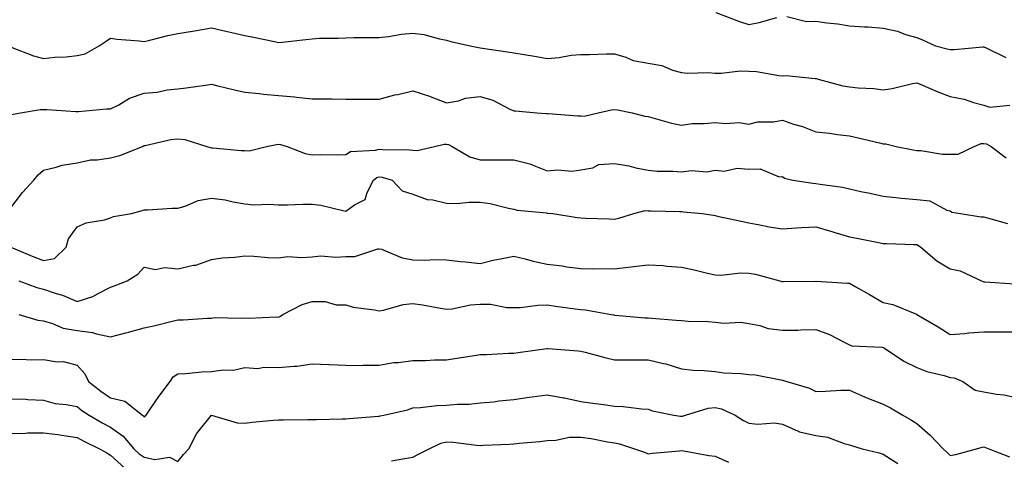
# Model space of a CAD drawing. Units: inches. Extents: x 942083 to 944723, y 7342778 to 7345418.
# Drawn here: x 943841 to 944134, y 7344179 to 7344310 of the extents above; entities that cross this region are included whole.
import ezdxf

# ---------------------------------------------------------------- set-up
doc = ezdxf.new("R2010")
doc.units = ezdxf.units.IN
doc.header["$MEASUREMENT"] = 0
doc.layers.add('Contour_94207342', color=7, linetype='Continuous', true_color=0xe44592)

msp = doc.modelspace()

# ---------------------------------------------------------------- linework, layer by layer
at = {"layer": 'Contour_94207342'}
for points in [[(944048.22, 7344311.76, 3293), (944055.24, 7344309.11, 3293), (944058.05, 7344308.26, 3293), (944061.17, 7344308.8, 3293), (944066.39, 7344310.26, 3293)], [(944069.33, 7344310.64, 3293), (944075.27, 7344309.14, 3293), (944078.05, 7344309.19, 3293), (944081.26, 7344308.71, 3293), (944084.54, 7344308.42, 3293), (944088.05, 7344307.81, 3293), (944092.46, 7344307.51, 3293), (944093.62, 7344307.49, 3293), (944098.05, 7344307.15, 3293), (944102.34, 7344306.2, 3293), (944104.68, 7344305.29, 3293), (944108.05, 7344304.31, 3293), (944109.77, 7344303.64, 3293), (944113.63, 7344301.92, 3293), (944117.14, 7344301.01, 3293), (944118.05, 7344300.75, 3293), (944119.21, 7344300.76, 3293), (944127.71, 7344301.58, 3293), (944128.05, 7344301.58, 3293), (944128.71, 7344301.25, 3293), (944134.58, 7344298.45, 3293)], [(943838.47, 7344301.5, 3294), (943845.06, 7344298.93, 3294), (943848.05, 7344298.08, 3294), (943851.47, 7344298.5, 3294), (943854.78, 7344298.64, 3294), (943858.05, 7344299, 3294), (943860.46, 7344299.51, 3294), (943864.61, 7344301.92, 3294), (943866.72, 7344303.25, 3294), (943868.05, 7344304.11, 3294), (943869.98, 7344303.85, 3294), (943876.58, 7344303.39, 3294), (943878.05, 7344303.21, 3294), (943879.7, 7344303.58, 3294), (943885.04, 7344304.92, 3294), (943888.05, 7344305.52, 3294), (943892.38, 7344306.24, 3294), (943893.57, 7344306.4, 3294), (943898.05, 7344307.21, 3294), (943902.39, 7344306.25, 3294), (943904.13, 7344305.84, 3294), (943908.05, 7344304.95, 3294), (943910.56, 7344304.42, 3294), (943916.85, 7344303.12, 3294), (943918.05, 7344302.87, 3294), (943919.1, 7344302.97, 3294), (943926.17, 7344303.8, 3294), (943928.05, 7344303.97, 3294), (943930.25, 7344304.12, 3294), (943935.84, 7344304.13, 3294), (943938.05, 7344304.3, 3294), (943940.43, 7344304.31, 3294), (943945.66, 7344304.31, 3294), (943948.05, 7344304.31, 3294), (943950.76, 7344304.64, 3294), (943954.66, 7344305.31, 3294), (943958.05, 7344305.67, 3294), (943961.33, 7344305.21, 3294), (943966.01, 7344303.97, 3294), (943968.05, 7344303.61, 3294), (943969.35, 7344303.21, 3294), (943975.08, 7344301.92, 3294), (943977.53, 7344301.41, 3294), (943978.05, 7344301.32, 3294), (943978.75, 7344301.21, 3294), (943986.2, 7344300.07, 3294), (943988.05, 7344299.78, 3294), (943990.61, 7344299.37, 3294), (943994.8, 7344298.67, 3294), (943998.05, 7344298.15, 3294), (944001.59, 7344298.38, 3294), (944005.2, 7344299.07, 3294), (944008.05, 7344299.3, 3294), (944010.65, 7344299.32, 3294), (944015.64, 7344299.51, 3294), (944018.05, 7344299.52, 3294), (944021.42, 7344298.55, 3294), (944023.67, 7344297.54, 3294), (944028.05, 7344296.74, 3294), (944032.12, 7344295.99, 3294), (944035.29, 7344294.68, 3294), (944038.05, 7344293.92, 3294), (944039.82, 7344293.69, 3294), (944045.99, 7344293.98, 3294), (944048.05, 7344293.78, 3294), (944049.84, 7344293.71, 3294), (944055.59, 7344294.39, 3294), (944058.05, 7344294.31, 3294), (944060.33, 7344294.2, 3294), (944066.96, 7344293.02, 3294), (944068.05, 7344292.95, 3294), (944069.19, 7344293.06, 3294), (944077.83, 7344292.15, 3294), (944078.05, 7344292.19, 3294), (944078.24, 7344292.11, 3294), (944078.67, 7344291.92, 3294), (944086.06, 7344289.93, 3294), (944088.05, 7344289.66, 3294), (944090.61, 7344289.36, 3294), (944095.3, 7344289.17, 3294), (944098.05, 7344288.77, 3294), (944100.77, 7344289.2, 3294), (944106.8, 7344290.67, 3294), (944108.05, 7344290.89, 3294), (944109.78, 7344290.19, 3294), (944114.31, 7344288.18, 3294), (944118.05, 7344286.83, 3294), (944122.15, 7344286.02, 3294), (944124.95, 7344285.01, 3294), (944128.05, 7344284.21, 3294), (944129.79, 7344283.66, 3294), (944135.76, 7344284.22, 3294)], [(943838.5, 7344281.47, 3295), (943841.21, 7344281.92, 3295), (943847.04, 7344282.93, 3295), (943848.05, 7344282.89, 3295), (943849.09, 7344282.96, 3295), (943857.68, 7344282.3, 3295), (943858.05, 7344282.33, 3295), (943858.47, 7344282.34, 3295), (943866.86, 7344283.11, 3295), (943868.05, 7344283.15, 3295), (943870.49, 7344284.36, 3295), (943873.7, 7344286.27, 3295), (943878.05, 7344287.74, 3295), (943881.92, 7344288.06, 3295), (943884.9, 7344288.76, 3295), (943888.05, 7344289.11, 3295), (943890.54, 7344289.42, 3295), (943896.32, 7344290.19, 3295), (943898.05, 7344290.42, 3295), (943900.01, 7344289.96, 3295), (943904.93, 7344288.8, 3295), (943908.05, 7344288.08, 3295), (943912.3, 7344287.67, 3295), (943913.57, 7344287.44, 3295), (943918.05, 7344287.08, 3295), (943922.83, 7344286.69, 3295), (943923.38, 7344286.59, 3295), (943928.05, 7344286.13, 3295), (943932.23, 7344286.1, 3295), (943933.9, 7344286.08, 3295), (943938.05, 7344286.04, 3295), (943942.15, 7344286.03, 3295), (943943.97, 7344286.01, 3295), (943948.05, 7344285.98, 3295), (943952.68, 7344287.29, 3295), (943953.56, 7344287.43, 3295), (943958.05, 7344288.46, 3295), (943963.02, 7344286.89, 3295), (943963.14, 7344286.83, 3295), (943968.05, 7344284.88, 3295), (943971.65, 7344285.52, 3295), (943973.7, 7344286.27, 3295), (943978.05, 7344286.76, 3295), (943981.86, 7344285.72, 3295), (943986.95, 7344283.03, 3295), (943988.05, 7344282.57, 3295), (943988.64, 7344282.5, 3295), (943994.99, 7344281.92, 3295), (943997.82, 7344281.69, 3295), (943998.05, 7344281.68, 3295), (943998.28, 7344281.69, 3295), (944007.12, 7344281, 3295), (944008.05, 7344281.03, 3295), (944009.01, 7344280.96, 3295), (944013.2, 7344281.92, 3295), (944017.15, 7344282.81, 3295), (944018.05, 7344282.9, 3295), (944018.95, 7344282.82, 3295), (944023.37, 7344281.92, 3295), (944027.07, 7344280.94, 3295), (944028.05, 7344280.82, 3295), (944029.51, 7344280.47, 3295), (944035.03, 7344278.9, 3295), (944038.05, 7344278.25, 3295), (944041.19, 7344278.78, 3295), (944044.84, 7344278.71, 3295), (944048.05, 7344279.1, 3295), (944051.24, 7344278.73, 3295), (944055.2, 7344279.07, 3295), (944058.05, 7344278.55, 3295), (944060.73, 7344279.25, 3295), (944065.36, 7344279.24, 3295), (944068.05, 7344279.7, 3295), (944071.36, 7344278.6, 3295), (944074.03, 7344277.9, 3295), (944078.05, 7344276.29, 3295), (944082.04, 7344275.92, 3295), (944084.46, 7344275.51, 3295), (944088.05, 7344275.13, 3295), (944090.64, 7344274.51, 3295), (944096.99, 7344272.98, 3295), (944098.05, 7344272.73, 3295), (944098.81, 7344272.68, 3295), (944101.93, 7344271.92, 3295), (944107.02, 7344270.89, 3295), (944108.05, 7344270.68, 3295), (944109.26, 7344270.71, 3295), (944115.76, 7344269.63, 3295), (944118.05, 7344269.66, 3295), (944120.36, 7344269.61, 3295), (944125.12, 7344271.92, 3295), (944127.21, 7344272.76, 3295), (944128.05, 7344272.81, 3295), (944128.81, 7344272.68, 3295), (944130.2, 7344271.92, 3295), (944134.67, 7344268.54, 3295)], [(943838.05, 7344253.24, 3296), (943841.78, 7344258.19, 3296), (943845.15, 7344261.92, 3296), (943846.47, 7344263.51, 3296), (943848.05, 7344264.89, 3296), (943851.84, 7344265.71, 3296), (943853.61, 7344266.37, 3296), (943858.05, 7344267, 3296), (943862.07, 7344267.9, 3296), (943864.04, 7344267.9, 3296), (943868.05, 7344268.52, 3296), (943870.78, 7344269.19, 3296), (943877.51, 7344271.92, 3296), (943877.86, 7344272.1, 3296), (943878.05, 7344272.22, 3296), (943878.38, 7344272.25, 3296), (943885.97, 7344274, 3296), (943888.05, 7344274.16, 3296), (943890.13, 7344274, 3296), (943896.69, 7344271.92, 3296), (943897.7, 7344271.57, 3296), (943898.05, 7344271.51, 3296), (943898.49, 7344271.48, 3296), (943906.89, 7344270.75, 3296), (943908.05, 7344270.68, 3296), (943909.32, 7344270.65, 3296), (943914.48, 7344271.92, 3296), (943917.44, 7344272.53, 3296), (943918.05, 7344272.58, 3296), (943918.6, 7344272.46, 3296), (943920.59, 7344271.92, 3296), (943925.95, 7344269.83, 3296), (943928.05, 7344269.46, 3296), (943930.47, 7344269.5, 3296), (943935.58, 7344269.45, 3296), (943938.05, 7344269.49, 3296), (943939.51, 7344270.45, 3296), (943946.94, 7344270.81, 3296), (943948.05, 7344271.14, 3296), (943948.95, 7344271.03, 3296), (943957.07, 7344270.94, 3296), (943958.05, 7344270.77, 3296), (943959.29, 7344270.67, 3296), (943964.46, 7344271.92, 3296), (943967.34, 7344272.63, 3296), (943968.05, 7344272.58, 3296), (943968.68, 7344272.55, 3296), (943969.77, 7344271.92, 3296), (943974.96, 7344268.83, 3296), (943978.05, 7344267.9, 3296), (943982.05, 7344267.92, 3296), (943984.06, 7344267.92, 3296), (943988.05, 7344267.94, 3296), (943992.9, 7344266.77, 3296), (943993.54, 7344266.44, 3296), (943998.05, 7344264.69, 3296), (944001.11, 7344264.97, 3296), (944005.42, 7344264.55, 3296), (944008.05, 7344264.93, 3296), (944011.64, 7344265.51, 3296), (944013.4, 7344266.57, 3296), (944018.05, 7344266.81, 3296), (944022.33, 7344266.2, 3296), (944024.46, 7344265.51, 3296), (944028.05, 7344264.82, 3296), (944030.73, 7344264.6, 3296), (944035.4, 7344264.57, 3296), (944038.05, 7344264.38, 3296), (944040.86, 7344264.73, 3296), (944045.57, 7344264.4, 3296), (944048.05, 7344264.88, 3296), (944050.7, 7344264.57, 3296), (944054.55, 7344265.42, 3296), (944058.05, 7344265.19, 3296), (944061.39, 7344265.26, 3296), (944067.09, 7344262.87, 3296), (944068.05, 7344262.93, 3296), (944068.65, 7344262.52, 3296), (944071.17, 7344261.92, 3296), (944077.11, 7344260.98, 3296), (944078.05, 7344260.92, 3296), (944079.32, 7344260.65, 3296), (944085.96, 7344259.83, 3296), (944088.05, 7344259.27, 3296), (944091.42, 7344258.56, 3296), (944094.1, 7344257.97, 3296), (944098.05, 7344257.14, 3296), (944102.71, 7344256.58, 3296), (944103.39, 7344256.57, 3296), (944108.05, 7344256.11, 3296), (944111.91, 7344255.78, 3296), (944116.98, 7344252.99, 3296), (944118.05, 7344252.76, 3296), (944118.55, 7344252.41, 3296), (944121.08, 7344251.92, 3296), (944127.14, 7344251.01, 3296), (944128.05, 7344250.93, 3296), (944129.4, 7344250.58, 3296), (944135.1, 7344248.98, 3296)], [(943838.37, 7344241.92, 3297), (943845.19, 7344239.06, 3297), (943848.05, 7344238.02, 3297), (943851.36, 7344238.61, 3297), (943854.81, 7344241.92, 3297), (943855.52, 7344244.44, 3297), (943858.05, 7344248.03, 3297), (943860.74, 7344249.23, 3297), (943866.22, 7344250.09, 3297), (943868.05, 7344250.64, 3297), (943868.95, 7344251.03, 3297), (943874.29, 7344251.92, 3297), (943877.19, 7344252.78, 3297), (943878.05, 7344253.03, 3297), (943879.15, 7344253.02, 3297), (943886.42, 7344253.56, 3297), (943888.05, 7344253.54, 3297), (943890.28, 7344254.15, 3297), (943894.09, 7344255.88, 3297), (943898.05, 7344256.53, 3297), (943902.12, 7344256, 3297), (943904.55, 7344255.41, 3297), (943908.05, 7344254.86, 3297), (943910.73, 7344254.59, 3297), (943915.2, 7344254.77, 3297), (943918.05, 7344254.54, 3297), (943920.7, 7344254.57, 3297), (943925.27, 7344254.71, 3297), (943928.05, 7344254.73, 3297), (943930.61, 7344254.48, 3297), (943937.16, 7344252.81, 3297), (943938.05, 7344252.69, 3297), (943940.67, 7344254.54, 3297), (943943.84, 7344256.13, 3297), (943944.39, 7344258.26, 3297), (943946.33, 7344261.92, 3297), (943947.3, 7344262.67, 3297), (943948.05, 7344262.9, 3297), (943948.92, 7344262.78, 3297), (943951.85, 7344261.92, 3297), (943954.83, 7344258.7, 3297), (943958.05, 7344257.76, 3297), (943962.3, 7344256.17, 3297), (943963.95, 7344256.02, 3297), (943968.05, 7344255.01, 3297), (943971.12, 7344254.99, 3297), (943974.65, 7344255.31, 3297), (943978.05, 7344255.29, 3297), (943981.08, 7344254.95, 3297), (943986.46, 7344253.51, 3297), (943988.05, 7344253.27, 3297), (943989.1, 7344252.97, 3297), (943997.82, 7344252.16, 3297), (943998.05, 7344252.11, 3297), (943998.23, 7344252.1, 3297), (943999.71, 7344251.92, 3297), (944006.92, 7344250.79, 3297), (944008.05, 7344250.64, 3297), (944009.39, 7344250.58, 3297), (944016.5, 7344250.36, 3297), (944018.05, 7344250.3, 3297), (944019.4, 7344250.57, 3297), (944023.85, 7344251.92, 3297), (944027.16, 7344252.81, 3297), (944028.05, 7344252.77, 3297), (944028.89, 7344252.76, 3297), (944037.42, 7344252.54, 3297), (944038.05, 7344252.53, 3297), (944038.62, 7344252.49, 3297), (944044.2, 7344251.92, 3297), (944047.57, 7344251.44, 3297), (944048.05, 7344251.36, 3297), (944048.76, 7344251.2, 3297), (944055.8, 7344249.68, 3297), (944058.05, 7344249.19, 3297), (944061.34, 7344248.62, 3297), (944064.09, 7344247.96, 3297), (944068.05, 7344247.4, 3297), (944072.25, 7344247.72, 3297), (944073.89, 7344247.76, 3297), (944078.05, 7344248.04, 3297), (944082.74, 7344246.61, 3297), (944083.63, 7344246.34, 3297), (944088.05, 7344245.02, 3297), (944090.67, 7344244.54, 3297), (944096.65, 7344243.31, 3297), (944098.05, 7344243.05, 3297), (944099.15, 7344243.03, 3297), (944107.18, 7344242.78, 3297), (944108.05, 7344242.76, 3297), (944108.61, 7344242.47, 3297), (944109.3, 7344241.92, 3297), (944113.99, 7344237.86, 3297), (944118.05, 7344235.49, 3297), (944121.01, 7344234.88, 3297), (944127.36, 7344231.92, 3297), (944127.83, 7344231.69, 3297), (944128.05, 7344231.64, 3297), (944128.33, 7344231.64, 3297), (944137.15, 7344231.03, 3297)], [(943840.7, 7344231.92, 3298), (943846.09, 7344229.96, 3298), (943848.05, 7344229.43, 3298), (943851.83, 7344228.14, 3298), (943853.76, 7344227.63, 3298), (943858.05, 7344225.79, 3298), (943862.75, 7344227.23, 3298), (943864.3, 7344228.17, 3298), (943868.05, 7344230, 3298), (943869.4, 7344230.58, 3298), (943872.96, 7344231.92, 3298), (943876.1, 7344233.87, 3298), (943878.05, 7344235.94, 3298), (943881.43, 7344235.29, 3298), (943884.11, 7344235.85, 3298), (943888.05, 7344235.47, 3298), (943892.68, 7344236.55, 3298), (943893.37, 7344236.59, 3298), (943898.05, 7344238.25, 3298), (943901.23, 7344238.74, 3298), (943905.07, 7344238.95, 3298), (943908.05, 7344239.33, 3298), (943910.73, 7344239.24, 3298), (943915, 7344238.88, 3298), (943918.05, 7344238.79, 3298), (943920.84, 7344239.12, 3298), (943924.97, 7344238.84, 3298), (943928.05, 7344239.1, 3298), (943930.61, 7344239.36, 3298), (943935.09, 7344238.96, 3298), (943938.05, 7344239.17, 3298), (943940.79, 7344239.18, 3298), (943947.61, 7344241.48, 3298), (943948.05, 7344241.48, 3298), (943948.65, 7344241.32, 3298), (943954.85, 7344238.72, 3298), (943958.05, 7344238.17, 3298), (943961.91, 7344238.07, 3298), (943964.43, 7344238.3, 3298), (943968.05, 7344238.18, 3298), (943972.26, 7344237.71, 3298), (943973.72, 7344237.6, 3298), (943978.05, 7344237.08, 3298), (943981.9, 7344238.07, 3298), (943984.67, 7344238.54, 3298), (943988.05, 7344239.3, 3298), (943991.5, 7344238.47, 3298), (943993.88, 7344237.75, 3298), (943998.05, 7344236.91, 3298), (944002.47, 7344236.34, 3298), (944003.84, 7344236.13, 3298), (944008.05, 7344235.56, 3298), (944011.62, 7344235.5, 3298), (944014.42, 7344235.55, 3298), (944018.05, 7344235.49, 3298), (944022.09, 7344235.97, 3298), (944023.8, 7344236.17, 3298), (944028.05, 7344236.67, 3298), (944032.6, 7344236.47, 3298), (944033.69, 7344236.28, 3298), (944038.05, 7344236.03, 3298), (944041.41, 7344235.28, 3298), (944045.75, 7344234.22, 3298), (944048.05, 7344233.69, 3298), (944049.74, 7344233.61, 3298), (944055.64, 7344234.34, 3298), (944058.05, 7344234.25, 3298), (944060.07, 7344233.94, 3298), (944067.28, 7344231.92, 3298), (944067.88, 7344231.75, 3298), (944068.05, 7344231.7, 3298), (944068.26, 7344231.71, 3298), (944077.97, 7344231.84, 3298), (944078.05, 7344231.84, 3298), (944078.14, 7344231.83, 3298), (944087.4, 7344231.27, 3298), (944088.05, 7344231.18, 3298), (944089.76, 7344230.22, 3298), (944093.99, 7344227.86, 3298), (944098.05, 7344225.49, 3298), (944100.96, 7344224.83, 3298), (944107.98, 7344221.99, 3298), (944108.05, 7344221.97, 3298), (944108.12, 7344221.92, 3298), (944114.39, 7344218.26, 3298), (944118.05, 7344215.99, 3298), (944122.42, 7344216.29, 3298), (944123.53, 7344216.45, 3298), (944128.05, 7344216.7, 3298), (944132.87, 7344216.74, 3298), (944133.24, 7344216.74, 3298), (944138.05, 7344216.78, 3298)], [(943840.71, 7344221.92, 3299), (943846.36, 7344220.24, 3299), (943848.05, 7344219.97, 3299), (943850.73, 7344219.24, 3299), (943853.95, 7344217.81, 3299), (943858.05, 7344217.13, 3299), (943862.7, 7344216.56, 3299), (943863.86, 7344216.1, 3299), (943868.05, 7344215.27, 3299), (943872.58, 7344216.45, 3299), (943873.35, 7344216.62, 3299), (943878.05, 7344217.97, 3299), (943881.31, 7344218.66, 3299), (943885.99, 7344219.85, 3299), (943888.05, 7344220.32, 3299), (943889.6, 7344220.36, 3299), (943896.94, 7344220.81, 3299), (943898.05, 7344220.84, 3299), (943899, 7344220.97, 3299), (943906.91, 7344220.78, 3299), (943908.05, 7344220.9, 3299), (943909.17, 7344220.8, 3299), (943917.37, 7344221.24, 3299), (943918.05, 7344221.15, 3299), (943918.59, 7344221.38, 3299), (943919.33, 7344221.92, 3299), (943925.1, 7344224.87, 3299), (943928.05, 7344225.78, 3299), (943931.92, 7344225.79, 3299), (943935.16, 7344224.81, 3299), (943938.05, 7344224.82, 3299), (943940.24, 7344224.1, 3299), (943946.66, 7344223.3, 3299), (943948.05, 7344222.97, 3299), (943949.31, 7344223.18, 3299), (943955.12, 7344224.84, 3299), (943958.05, 7344225.22, 3299), (943960.91, 7344224.78, 3299), (943966.22, 7344223.74, 3299), (943968.05, 7344223.44, 3299), (943969.71, 7344223.58, 3299), (943975.16, 7344224.81, 3299), (943978.05, 7344224.98, 3299), (943981.1, 7344224.97, 3299), (943986.02, 7344223.95, 3299), (943988.05, 7344223.94, 3299), (943990.1, 7344223.98, 3299), (943995.29, 7344224.69, 3299), (943998.05, 7344224.73, 3299), (944000.53, 7344224.41, 3299), (944006.38, 7344223.59, 3299), (944008.05, 7344223.37, 3299), (944009.4, 7344223.27, 3299), (944017.1, 7344221.92, 3299), (944017.9, 7344221.77, 3299), (944018.05, 7344221.74, 3299), (944018.24, 7344221.73, 3299), (944027.06, 7344220.93, 3299), (944028.05, 7344220.88, 3299), (944029.19, 7344220.77, 3299), (944036.39, 7344220.26, 3299), (944038.05, 7344220.08, 3299), (944040.04, 7344219.93, 3299), (944045.96, 7344219.83, 3299), (944048.05, 7344219.64, 3299), (944050.62, 7344219.35, 3299), (944055.71, 7344219.58, 3299), (944058.05, 7344219.19, 3299), (944061.36, 7344218.61, 3299), (944063.83, 7344217.7, 3299), (944068.05, 7344217.24, 3299), (944072.7, 7344217.27, 3299), (944073.5, 7344217.37, 3299), (944078.05, 7344217.4, 3299), (944082.12, 7344215.99, 3299), (944086.21, 7344213.76, 3299), (944088.05, 7344212.9, 3299), (944088.73, 7344212.6, 3299), (944097.8, 7344212.17, 3299), (944098.05, 7344212.11, 3299), (944098.19, 7344212.06, 3299), (944098.42, 7344211.92, 3299), (944104.18, 7344208.05, 3299), (944108.05, 7344206.11, 3299), (944111.05, 7344204.92, 3299), (944116.21, 7344203.76, 3299), (944118.05, 7344203.18, 3299), (944119.18, 7344203.05, 3299), (944121.77, 7344201.92, 3299), (944125.49, 7344199.37, 3299), (944128.05, 7344198.86, 3299), (944131.76, 7344198.21, 3299), (944134.1, 7344197.97, 3299), (944138.05, 7344197.14, 3299)], [(943838.05, 7344208.48, 3300), (943841.41, 7344208.56, 3300), (943844.53, 7344208.4, 3300), (943848.05, 7344208.48, 3300), (943852.15, 7344207.82, 3300), (943854.03, 7344207.9, 3300), (943858.05, 7344206.84, 3300), (943860.38, 7344204.26, 3300), (943861.49, 7344201.92, 3300), (943865.17, 7344199.04, 3300), (943868.05, 7344197.06, 3300), (943872.25, 7344196.12, 3300), (943877.5, 7344191.92, 3300), (943877.84, 7344191.71, 3300), (943878.05, 7344191.44, 3300), (943878.36, 7344191.61, 3300), (943878.59, 7344191.92, 3300), (943879.84, 7344193.71, 3300), (943882.45, 7344197.52, 3300), (943885.77, 7344201.92, 3300), (943886.62, 7344203.35, 3300), (943888.05, 7344204.24, 3300), (943890.48, 7344204.35, 3300), (943895.17, 7344204.8, 3300), (943898.05, 7344204.92, 3300), (943901.57, 7344205.44, 3300), (943904.68, 7344205.29, 3300), (943908.05, 7344206.08, 3300), (943911.92, 7344205.79, 3300), (943913.71, 7344206.26, 3300), (943918.05, 7344206.09, 3300), (943922.69, 7344206.56, 3300), (943923.44, 7344206.53, 3300), (943928.05, 7344207.17, 3300), (943933, 7344206.97, 3300), (943933.1, 7344206.97, 3300), (943938.05, 7344206.77, 3300), (943942.88, 7344206.75, 3300), (943943.2, 7344206.78, 3300), (943948.05, 7344206.77, 3300), (943952.35, 7344207.63, 3300), (943953.74, 7344207.62, 3300), (943958.05, 7344208.22, 3300), (943961.75, 7344208.22, 3300), (943964.51, 7344208.38, 3300), (943968.05, 7344208.37, 3300), (943971.12, 7344208.86, 3300), (943975.74, 7344209.61, 3300), (943978.05, 7344209.97, 3300), (943979.92, 7344210.04, 3300), (943986.5, 7344210.37, 3300), (943988.05, 7344210.43, 3300), (943989.4, 7344210.57, 3300), (943997.91, 7344211.78, 3300), (943998.05, 7344211.8, 3300), (943998.19, 7344211.78, 3300), (944007.22, 7344211.09, 3300), (944008.05, 7344210.98, 3300), (944009.29, 7344210.67, 3300), (944015.2, 7344209.07, 3300), (944018.05, 7344208.43, 3300), (944021.53, 7344208.44, 3300), (944024.56, 7344208.44, 3300), (944028.05, 7344208.45, 3300), (944032.65, 7344207.32, 3300), (944033.34, 7344207.21, 3300), (944038.05, 7344205.74, 3300), (944041.49, 7344205.35, 3300), (944044.72, 7344205.25, 3300), (944048.05, 7344204.92, 3300), (944050.64, 7344204.51, 3300), (944055.65, 7344204.32, 3300), (944058.05, 7344204.01, 3300), (944060.05, 7344203.92, 3300), (944067.55, 7344202.42, 3300), (944068.05, 7344202.38, 3300), (944068.43, 7344202.3, 3300), (944069.4, 7344201.92, 3300), (944076.11, 7344199.98, 3300), (944078.05, 7344198.98, 3300), (944080.9, 7344199.06, 3300), (944085.46, 7344199.34, 3300), (944088.05, 7344199.42, 3300), (944092.54, 7344197.42, 3300), (944093.24, 7344197.1, 3300), (944098.05, 7344195.16, 3300), (944100.23, 7344194.1, 3300), (944103.89, 7344191.92, 3300), (944106.54, 7344190.41, 3300), (944108.05, 7344189.45, 3300), (944112.06, 7344185.94, 3300), (944115.94, 7344181.92, 3300), (944117.01, 7344180.89, 3300), (944118.05, 7344179.92, 3300), (944119.73, 7344180.24, 3300), (944125.81, 7344181.92, 3300), (944127.56, 7344182.41, 3300), (944128.05, 7344182.5, 3300), (944128.49, 7344182.35, 3300), (944129.54, 7344181.92, 3300), (944135.68, 7344179.55, 3300)], [(943838.05, 7344196.83, 3301), (943842.8, 7344196.67, 3301), (943843.4, 7344196.57, 3301), (943848.05, 7344196.36, 3301), (943851.53, 7344195.4, 3301), (943854.85, 7344195.13, 3301), (943858.05, 7344194.47, 3301), (943859.5, 7344193.37, 3301), (943861.64, 7344191.92, 3301), (943865.71, 7344189.57, 3301), (943868.05, 7344188.37, 3301), (943871.83, 7344185.7, 3301), (943874.92, 7344181.92, 3301), (943876.55, 7344180.41, 3301), (943878.05, 7344179.39, 3301), (943881.22, 7344178.75, 3301), (943885.57, 7344179.43, 3301), (943888.05, 7344178.1, 3301), (943889.77, 7344180.21, 3301), (943891.31, 7344181.92, 3301), (943893.62, 7344186.35, 3301), (943898.05, 7344191.9, 3301), (943898.07, 7344191.9, 3301), (943905.75, 7344189.62, 3301), (943908.05, 7344189.6, 3301), (943910.15, 7344189.82, 3301), (943916.56, 7344190.43, 3301), (943918.05, 7344190.58, 3301), (943919.45, 7344190.52, 3301), (943926.78, 7344190.66, 3301), (943928.05, 7344190.6, 3301), (943929.35, 7344190.62, 3301), (943936.94, 7344190.81, 3301), (943938.05, 7344190.83, 3301), (943939.06, 7344190.91, 3301), (943947.77, 7344191.63, 3301), (943948.05, 7344191.66, 3301), (943948.26, 7344191.7, 3301), (943949.35, 7344191.92, 3301), (943956.44, 7344193.54, 3301), (943958.05, 7344194.12, 3301), (943960.32, 7344194.19, 3301), (943965.13, 7344194.84, 3301), (943968.05, 7344194.91, 3301), (943971.34, 7344195.21, 3301), (943974.76, 7344195.21, 3301), (943978.05, 7344195.58, 3301), (943982.08, 7344195.95, 3301), (943983.77, 7344196.2, 3301), (943988.05, 7344196.55, 3301), (943992.67, 7344197.3, 3301), (943993.51, 7344197.38, 3301), (943998.05, 7344198.03, 3301), (944002.87, 7344197.1, 3301), (944003.18, 7344197.05, 3301), (944008.05, 7344196.05, 3301), (944011.61, 7344195.48, 3301), (944014.85, 7344195.12, 3301), (944018.05, 7344194.65, 3301), (944020.64, 7344194.51, 3301), (944026.18, 7344193.79, 3301), (944028.05, 7344193.67, 3301), (944029.38, 7344193.25, 3301), (944035.76, 7344191.92, 3301), (944037.73, 7344191.6, 3301), (944038.05, 7344191.59, 3301), (944038.36, 7344191.61, 3301), (944039.24, 7344191.92, 3301), (944045.98, 7344194, 3301), (944048.05, 7344194.25, 3301), (944049.97, 7344193.84, 3301), (944054, 7344191.92, 3301), (944056.46, 7344190.33, 3301), (944058.05, 7344189.56, 3301), (944060.71, 7344189.27, 3301), (944065.75, 7344189.62, 3301), (944068.05, 7344189.24, 3301), (944072.79, 7344187.18, 3301), (944073.11, 7344186.98, 3301), (944078.05, 7344185.89, 3301), (944081.49, 7344185.36, 3301), (944086.47, 7344183.51, 3301), (944088.05, 7344183.15, 3301), (944088.96, 7344182.83, 3301), (944091.8, 7344181.92, 3301), (944096.84, 7344180.71, 3301), (944098.05, 7344180.35, 3301), (944102.4, 7344177.57, 3301)], [(943838.05, 7344186.51, 3302), (943842.68, 7344186.55, 3302), (943843.32, 7344186.64, 3302), (943848.05, 7344186.67, 3302), (943852.32, 7344186.18, 3302), (943854.12, 7344185.85, 3302), (943858.05, 7344185.33, 3302), (943860.24, 7344184.11, 3302), (943864.69, 7344181.92, 3302), (943866.89, 7344180.76, 3302), (943868.05, 7344180.06, 3302), (943872.28, 7344176.15, 3302)], [(943951.65, 7344178.32, 3302), (943955.02, 7344178.89, 3302), (943958.05, 7344179.44, 3302), (943959.67, 7344180.3, 3302), (943962.89, 7344181.92, 3302), (943966.38, 7344183.59, 3302), (943968.05, 7344184, 3302), (943970.01, 7344183.88, 3302), (943977.01, 7344182.96, 3302), (943978.05, 7344182.89, 3302), (943979.09, 7344182.96, 3302), (943986.69, 7344183.28, 3302), (943988.05, 7344183.38, 3302), (943989.72, 7344183.59, 3302), (943995.85, 7344184.12, 3302), (943998.05, 7344184.42, 3302), (944000.63, 7344184.5, 3302), (944004.63, 7344185.34, 3302), (944008.05, 7344185.41, 3302), (944011.13, 7344184.99, 3302), (944016, 7344183.97, 3302), (944018.05, 7344183.65, 3302), (944019.51, 7344183.38, 3302), (944024.06, 7344181.92, 3302), (944027.02, 7344180.89, 3302), (944028.05, 7344180.47, 3302), (944029.36, 7344180.61, 3302), (944037.45, 7344181.32, 3302), (944038.05, 7344181.38, 3302), (944038.67, 7344181.3, 3302), (944046.11, 7344179.97, 3302), (944048.05, 7344179.72, 3302), (944052.03, 7344177.93, 3302)]]:
    msp.add_polyline3d(points, dxfattribs=at)

doc.saveas('drawing.dxf')
